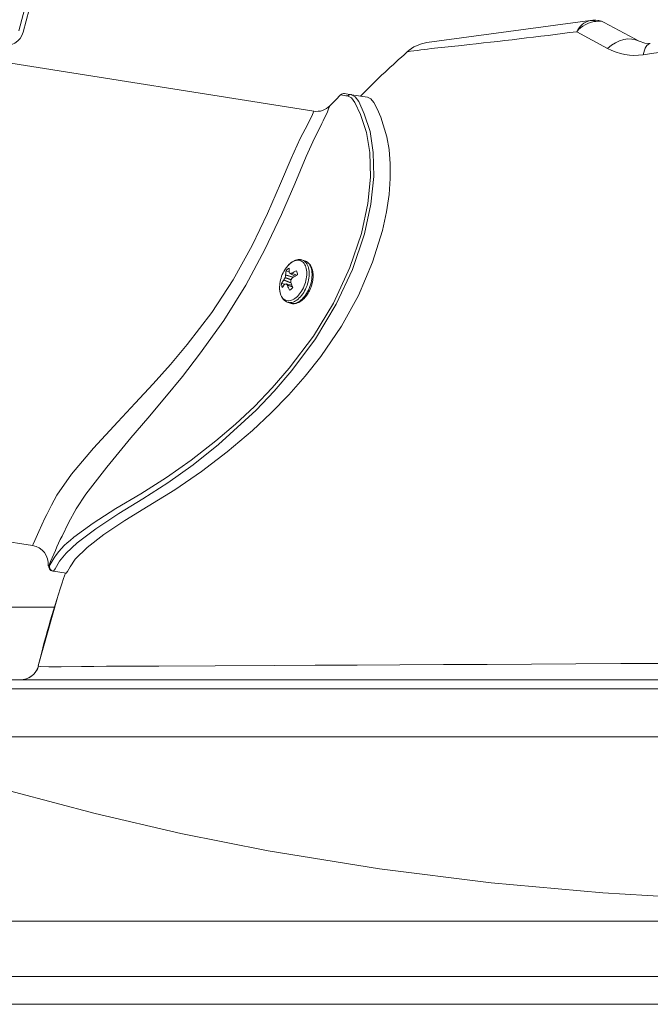
# Model space of a CAD drawing. Extents: x -44 to 73, y -71 to 41.
# Drawn here: x 50 to 55, y -66 to -59 of the extents above; entities that cross this region are included whole.
import ezdxf

# ---------------------------------------------------------------- set-up
doc = ezdxf.new("R2010")
doc.units = 0
doc.header["$LTSCALE"] = 0.1
doc.header["$MEASUREMENT"] = 0
doc.layers.get('0').update_dxf_attribs({"linetype": 'CONTINUOUS', "lineweight": 15})

msp = doc.modelspace()

# ---------------------------------------------------------------- linework, layer by layer
for p, q in [((50.4242, -58.6524), (50.2951, -59.1354)), ((50.4544, -58.6604), (50.3253, -59.1435)), ((54.161, -59.0664), (53.0564, -59.2154)), ((54.1788, -59.064), (54.161, -59.0664)), ((54.491, -59.2061), (54.2552, -59.0781)), ((54.0694, -59.1413), (54.2787, -59.2543)), ((52.9028, -59.2968), (52.9237, -59.2783)), ((50.1495, -59.3398), (52.2906, -59.6789)), ((52.5465, -59.5676), (52.4993, -59.5601)), ((52.6542, -59.5846), (52.5465, -59.5676)), ((52.2149, -60.6871), (52.2341, -60.6941)), ((52.1313, -60.9779), (52.112, -60.9709)), ((50.3887, -62.6176), (49.5338, -62.4822)), ((50.5079, -62.7464), (50.5047, -62.7505)), ((50.525, -62.791), (50.5293, -62.7917)), ((50.6159, -62.8054), (50.5293, -62.7917)), ((50.4268, -63.4309), (50.5571, -62.9698)), ((48.1755, -63.0346), (50.5388, -63.0346)), ((50.4272, -63.431), (50.4398, -63.3824)), ((50.4287, -63.4344), (50.4281, -63.4334)), ((50.4281, -63.4334), (50.4281, -63.4334)), ((55.9037, -63.5256), (50.1537, -63.5256)), ((50.1537, -63.5881), (55.9037, -63.5881)), ((55.9037, -63.5881), (50.1537, -63.5881)), ((63.1537, -63.9131), (48.6537, -63.9131)), ((48.9301, -65.5346), (62.8768, -65.534))]:
    msp.add_line(p, q)
at = {"color": 8}
for p, q in [((52.0881, -60.8215), (52.1377, -60.8427)), ((52.1371, -60.8412), (52.0888, -60.8204)), ((52.0964, -60.8062), (52.1368, -60.8209)), ((52.1378, -60.8182), (52.0973, -60.8035)), ((52.1006, -60.7878), (52.1511, -60.8028)), ((52.1525, -60.802), (52.1008, -60.7865)), ((52.1246, -60.7694), (52.1039, -60.7589)), ((52.1645, -60.7949), (52.1295, -60.7774)), ((52.1649, -60.7946), (52.1306, -60.7775)), ((52.1428, -60.775), (52.1742, -60.7897)), ((52.1751, -60.7891), (52.1439, -60.7746)), ((52.0955, -60.8499), (52.0728, -60.8447)), ((52.1043, -60.8469), (52.1424, -60.8559)), ((52.1052, -60.8475), (52.1426, -60.8564)), ((52.1464, -60.8661), (52.113, -60.8572)), ((52.1135, -60.8583), (52.1469, -60.8671)), ((48.6537, -65.1601), (63.1537, -65.1596))]:
    msp.add_line(p, q, dxfattribs=at)
at = {"flags": 128}
for points in [[(54.161, -59.0664), (54.1657, -59.066), (54.1703, -59.0658), (54.175, -59.066), (54.1797, -59.0664), (54.1843, -59.0672), (54.189, -59.0682), (54.1936, -59.0696), (54.1982, -59.0712)], [(54.2787, -59.2543), (54.3044, -59.2332), (54.3314, -59.2159), (54.3592, -59.2028), (54.3873, -59.1941), (54.415, -59.1901), (54.4419, -59.1908), (54.4674, -59.1962), (54.491, -59.2061)], [(54.5673, -59.2202), (54.5305, -59.2197), (54.491, -59.2061)], [(54.5185, -59.2977), (54.5225, -59.2812), (54.5271, -59.2664), (54.5324, -59.2535), (54.5384, -59.2425), (54.5449, -59.2336), (54.552, -59.2269), (54.5595, -59.2224), (54.5673, -59.2202)], [(50.5293, -62.7917), (50.5419, -62.7755), (50.5705, -62.7241), (50.6157, -62.6686), (50.6912, -62.6004), (50.816, -62.506), (50.972, -62.402), (51.1348, -62.3026), (51.3039, -62.1938), (51.4757, -62.0709), (51.6469, -61.9347), (51.9004, -61.7028), (52.0241, -61.573), (52.1429, -61.4346), (52.3024, -61.2196), (52.443, -60.9857), (52.552, -60.7496), (52.6333, -60.5079), (52.6768, -60.3088), (52.6965, -60.121), (52.6936, -59.9577), (52.6713, -59.8166), (52.6329, -59.6966), (52.595, -59.613), (52.5714, -59.5811), (52.5465, -59.5676)], [(52.6542, -59.5846), (52.6769, -59.5956), (52.6977, -59.6209), (52.7204, -59.6623), (52.7441, -59.7186), (52.7862, -59.8536), (52.8008, -59.939), (52.8083, -60.0345), (52.8082, -60.1344), (52.8002, -60.242), (52.7828, -60.361), (52.7557, -60.4859), (52.6892, -60.7008), (52.5929, -60.927), (52.4781, -61.1346), (52.3394, -61.3381), (52.2334, -61.4719), (52.1212, -61.5992), (52.0008, -61.723), (51.8765, -61.8396), (51.7056, -61.9847), (51.5318, -62.1172), (51.3512, -62.2401), (51.1716, -62.3506), (51.013, -62.4481), (50.8715, -62.5439), (50.7581, -62.6314), (50.6773, -62.7097), (50.6437, -62.7616), (50.625, -62.7945), (50.6159, -62.8054)], [(52.52, -59.5763), (52.5451, -59.5894), (52.5695, -59.6212), (52.6076, -59.7017), (52.6482, -59.8234), (52.6709, -59.9595), (52.6748, -60.1245), (52.6567, -60.3047), (52.613, -60.5065), (52.5358, -60.7364), (52.4241, -60.9775), (52.288, -61.2018), (52.1249, -61.4188), (52.0096, -61.5512), (51.8889, -61.6762), (51.7607, -61.7968), (51.6295, -61.9097), (51.4627, -62.04), (51.2942, -62.1585), (51.1203, -62.2672), (50.9529, -62.3671), (50.7986, -62.4661), (50.6684, -62.5612), (50.643, -62.5834)], [(52.3999, -59.6425), (52.4403, -59.6012), (52.4722, -59.5689)], [(52.5465, -59.5676), (52.5429, -59.5672), (52.5393, -59.5673), (52.5357, -59.5678), (52.5322, -59.5687), (52.5288, -59.5701), (52.5257, -59.5718), (52.5227, -59.5739), (52.52, -59.5763)], [(52.2906, -59.6789), (52.2814, -59.7005), (52.2503, -59.7666), (52.1999, -59.8641), (52.1379, -59.9994), (52.0659, -60.1691), (51.9784, -60.3709), (51.8745, -60.588), (51.7457, -60.8203), (51.6013, -61.0404), (51.4354, -61.2574), (51.3212, -61.3925), (51.2038, -61.5241), (51.0837, -61.6541), (50.9649, -61.781), (50.8004, -61.96), (50.6532, -62.1345), (50.5535, -62.2773), (50.5165, -62.3459), (50.485, -62.4085), (50.4728, -62.4336), (50.431, -62.5221), (50.4033, -62.5838), (50.3924, -62.609), (50.3887, -62.6176)], [(50.6309, -62.4638), (50.6309, -62.4638), (50.6829, -62.3705), (50.7501, -62.2699), (50.8903, -62.0867), (51.054, -61.8898), (51.1678, -61.7557), (51.2836, -61.6181), (51.4021, -61.4732), (51.5182, -61.3241), (51.6815, -61.0956), (51.8315, -60.8552), (51.9603, -60.6156), (52.0723, -60.3781), (52.1618, -60.1706), (52.2403, -59.9849), (52.2841, -59.8865), (52.3251, -59.8028), (52.3251, -59.8028)], [(52.1311, -60.7096), (52.1392, -60.7033), (52.1474, -60.698), (52.1556, -60.6937), (52.1638, -60.6905), (52.1719, -60.6883), (52.1799, -60.6873), (52.1876, -60.6873), (52.195, -60.6885), (52.2021, -60.6908), (52.2087, -60.6941), (52.215, -60.6985), (52.2206, -60.7039), (52.2258, -60.7103), (52.2303, -60.7176), (52.2342, -60.7257), (52.2375, -60.7347), (52.24, -60.7444), (52.2418, -60.7547), (52.243, -60.7656), (52.2433, -60.777), (52.243, -60.7887), (52.2419, -60.8008), (52.24, -60.813), (52.2375, -60.8253), (52.2343, -60.8376), (52.2304, -60.8499), (52.2258, -60.8619), (52.2207, -60.8736), (52.215, -60.8849), (52.2088, -60.8958), (52.2021, -60.906), (52.1951, -60.9157), (52.1876, -60.9245), (52.1799, -60.9326), (52.172, -60.9398), (52.1639, -60.9461), (52.1557, -60.9514), (52.1475, -60.9557), (52.1393, -60.9589), (52.1312, -60.9611), (52.1232, -60.9621), (52.1155, -60.9621), (52.1081, -60.9609), (52.101, -60.9587), (52.0944, -60.9553), (52.0881, -60.9509), (52.0825, -60.9455), (52.0773, -60.9392), (52.0728, -60.9319), (52.0689, -60.9237), (52.0656, -60.9147), (52.0631, -60.9051), (52.0613, -60.8947), (52.0601, -60.8838), (52.0598, -60.8725), (52.0598, -60.8713)], [(52.2152, -60.6872), (52.2218, -60.6903), (52.2283, -60.6944), (52.2343, -60.6997), (52.2398, -60.7058), (52.2447, -60.713), (52.249, -60.721), (52.2526, -60.7298), (52.2555, -60.7394), (52.2578, -60.7497), (52.2593, -60.7606), (52.2601, -60.772), (52.2601, -60.7838), (52.2594, -60.796), (52.258, -60.8084), (52.2559, -60.821), (52.2531, -60.8336), (52.2496, -60.8463), (52.2454, -60.8587), (52.2406, -60.871), (52.2352, -60.8829), (52.2293, -60.8945), (52.2229, -60.9055), (52.216, -60.9159), (52.2087, -60.9257), (52.2011, -60.9348), (52.1932, -60.943), (52.185, -60.9504), (52.1767, -60.9568), (52.1683, -60.9623), (52.1599, -60.9668), (52.1515, -60.9702), (52.1431, -60.9725), (52.135, -60.9738), (52.127, -60.9739), (52.1194, -60.973), (52.1121, -60.9709)], [(52.2149, -60.6871), (52.2149, -60.6871), (52.2152, -60.6872)], [(52.2345, -60.6942), (52.2411, -60.6972), (52.2476, -60.7014), (52.2536, -60.7066), (52.2591, -60.7128), (52.2639, -60.72), (52.2682, -60.728), (52.2718, -60.7368), (52.2748, -60.7464), (52.277, -60.7567), (52.2785, -60.7675), (52.2793, -60.7789), (52.2794, -60.7908), (52.2787, -60.803), (52.2773, -60.8154), (52.2751, -60.828), (52.2723, -60.8406), (52.2688, -60.8532), (52.2646, -60.8657), (52.2598, -60.878), (52.2544, -60.8899), (52.2485, -60.9014), (52.2421, -60.9125), (52.2352, -60.9229), (52.2279, -60.9327), (52.2203, -60.9417), (52.2124, -60.95), (52.2043, -60.9573), (52.196, -60.9638), (52.1876, -60.9693), (52.1791, -60.9737), (52.1707, -60.9772), (52.1624, -60.9795), (52.1542, -60.9808), (52.1463, -60.9809), (52.1386, -60.98), (52.1313, -60.9779)], [(52.2341, -60.6941), (52.2341, -60.6941), (52.2345, -60.6942)], [(50.588, -62.5537), (50.6309, -62.4638), (50.6309, -62.4638), (50.6309, -62.4638)], [(50.5004, -62.75), (50.4986, -62.752), (50.4933, -62.7556)], [(50.525, -62.791), (50.5185, -62.7892), (50.5125, -62.7861), (50.5073, -62.7817), (50.5032, -62.7763), (50.5003, -62.7701), (50.4989, -62.7635), (50.4989, -62.7567), (50.5004, -62.75)], [(50.5047, -62.7505), (50.5034, -62.7504), (50.5004, -62.75)], [(50.5293, -62.7917), (50.5227, -62.7899), (50.5167, -62.7867), (50.5115, -62.7823), (50.5074, -62.7769), (50.5045, -62.7707), (50.5031, -62.764), (50.5032, -62.7572), (50.5047, -62.7505)], [(54.7216, -63.4152), (54.369, -63.417), (54.0643, -63.4187), (53.7628, -63.4204), (53.4638, -63.4221), (53.1694, -63.4238), (52.8738, -63.4255), (52.5842, -63.427), (52.3, -63.4285), (52.0231, -63.4297), (51.625, -63.4314), (51.2421, -63.4331), (50.8886, -63.4349), (50.8022, -63.4355), (50.7208, -63.4368), (50.5825, -63.438), (50.4978, -63.4379), (50.445, -63.4365), (50.4287, -63.4344)], [(50.3084, -63.5256), (50.3286, -63.524), (50.3482, -63.5191), (50.3668, -63.5111), (50.3839, -63.5003), (50.399, -63.4868), (50.4117, -63.471), (50.4217, -63.4534), (50.4287, -63.4344)], [(50.4281, -63.4334), (50.421, -63.453), (50.4108, -63.4711), (50.3976, -63.4872), (50.382, -63.501), (50.3643, -63.512), (50.3451, -63.5199), (50.3248, -63.5244), (50.312, -63.5256)], [(50.4282, -63.4334), (50.428, -63.4331), (50.4276, -63.4325)], [(55.0011, -65.0121), (54.2457, -64.9683), (53.4908, -64.9006), (52.7363, -64.8065), (51.9825, -64.6836), (51.3908, -64.5657), (50.8122, -64.4317), (50.2656, -64.2872), (49.7553, -64.1451), (48.8428, -63.9156)]]:
    msp.add_lwpolyline(points, dxfattribs=at)
msp.add_lwpolyline([(48.9301, -65.7221), (62.8768, -65.7221)])
for centre, radius, start, end in [((54.1916, -59.1975), 0.1346, 103.14782, 155.32244), ((54.2225, -59.2694), 0.1996, 96.98229, 140.08362), ((54.1955, -59.1879), 0.125, 61.4902, 97.68036), ((54.2149, -59.1731), 0.1032, 67.02191, 99.30108), ((50.2045, -59.1112), 0.125, 257.71971, 345.03963), ((49.2818, -22.2874), 37.1635, 276.19536, 277.4017), ((-3.6072, 357.2595), 420.5931, 277.943668, 278.10572), ((53.0898, -59.4632), 0.25, 97.68036, 132.02599), ((53.7962, -65.1096), 5.8972, 94.90044, 98.52), ((54.4648, -58.9101), 0.3913, 241.60316, 277.89803), ((56.1838, -63.046), 4.9821, 131.18914, 135.87337), ((52.4944, -59.591), 0.0313, 81, 135.14176), ((59.1973, -16.1995), 43.8878, 261.18565, 261.24872), ((52.3102, -59.5555), 0.125, 261, 315.8544), ((50.6732, -58.9345), 1.8663, 332.27156, 337.70451), ((52.2977, -60.8777), 0.2383, 148.29035, 171.86295), ((52.2653, -60.857), 0.1998, 139.91217, 148.44177), ((52.2339, -60.8306), 0.1588, 130.37145, 139.93557), ((52.2635, -60.8731), 0.2037, 171.77775, 179.48891), ((54.5714, -64.4494), 4.4115, 154.55039, 157.34249), ((50.3691, -62.741), 0.125, 353.29244, 81), ((50.9313, -62.9599), 0.4742, 127.44892, 153.2377), ((57.2672, -65.0917), 7.0382, 161.0371, 165.94401)]:
    msp.add_arc(centre, radius, start, end)
at = {"color": 8}
for centre, radius, start, end in [((52.1646, -60.8089), 0.0786, 119.64446, 140.49809), ((52.2732, -60.7651), 0.1496, 170.57488, 180.85075), ((52.1975, -60.9103), 0.1409, 140.93081, 152.26696), ((52.3043, -60.9263), 0.2401, 149.98675, 153.82775), ((52.334, -60.8446), 0.2401, 166.31983, 170.16068), ((52.2417, -60.7885), 0.1409, 167.87981, 179.21483), ((52.2829, -60.6806), 0.1816, 208.85507, 212.03881), ((52.1844, -61.0162), 0.2448, 99.80717, 102.71523), ((52.4452, -60.8402), 0.309, 176.41174, 179.51637), ((52.3869, -61.001), 0.309, 140.63098, 143.73558), ((52.2895, -61.0207), 0.2859, 113.55889, 120.62779), ((52.338, -61.1036), 0.3541, 116.46026, 122.24133), ((52.1016, -60.7861), 0.0786, 359.64884, 20.49909), ((52.1514, -60.8452), 0.0786, 179.64884, 200.49909), ((52.2067, -60.9485), 0.1495, 139.29457, 149.57136), ((52.16, -61.0196), 0.1816, 108.10135, 111.28435), ((52.2995, -60.6988), 0.2447, 217.42612, 220.33478), ((52.383, -60.7627), 0.2859, 199.51755, 206.58687), ((52.0885, -60.8224), 0.0786, 299.64446, 320.49809), ((52.4734, -60.7302), 0.3541, 197.90422, 203.68583)]:
    msp.add_arc(centre, radius, start, end, dxfattribs=at)
for points, knots in [([(52.1322, -60.7084), (52.1337, -60.7072), (52.1379, -60.7037), (52.1451, -60.6986), (52.1538, -60.6935), (52.1627, -60.6893), (52.1716, -60.6862), (52.1805, -60.6842), (52.1893, -60.6832), (52.1978, -60.6833), (52.206, -60.6845), (52.2119, -60.6859), (52.2148, -60.6871), (52.2153, -60.6873)], [0, 0, 0, 0, 0.057126, 0.164061, 0.271037, 0.377508, 0.482956, 0.586835, 0.688726, 0.788475, 0.886247, 0.982491, 1, 1, 1, 1]), ([(52.1128, -60.728), (52.1141, -60.7264), (52.1179, -60.7219), (52.1244, -60.7153), (52.1296, -60.7107), (52.1322, -60.7084)], [0, 0, 0, 0, 0.217877, 0.621379, 1, 1, 1, 1]), ([(52.2345, -60.6943), (52.2365, -60.6951), (52.2411, -60.6969), (52.2476, -60.7007), (52.2542, -60.7056), (52.2602, -60.7114), (52.2657, -60.7179), (52.2706, -60.7253), (52.2749, -60.7335), (52.2786, -60.7424), (52.2816, -60.752), (52.2839, -60.7622), (52.2855, -60.7728), (52.2863, -60.7839), (52.2865, -60.7954), (52.2859, -60.8071), (52.2847, -60.8189), (52.2828, -60.8309), (52.2802, -60.8429), (52.277, -60.8548), (52.2731, -60.8666), (52.2687, -60.8782), (52.2637, -60.8895), (52.2582, -60.9005), (52.2522, -60.9111), (52.2457, -60.9211), (52.2387, -60.9307), (52.2314, -60.9396), (52.2237, -60.9478), (52.2157, -60.9553), (52.2073, -60.962), (52.1988, -60.9679), (52.19, -60.9727), (52.1811, -60.9766), (52.1722, -60.9795), (52.1633, -60.9812), (52.1546, -60.9819), (52.1461, -60.9815), (52.1383, -60.9802), (52.1335, -60.9786), (52.1313, -60.9779)], [0, 0, 0, 0, 0.019998, 0.044425, 0.068932, 0.093692, 0.118841, 0.144462, 0.170569, 0.197112, 0.223994, 0.251098, 0.278316, 0.305558, 0.332769, 0.359928, 0.387029, 0.414076, 0.441078, 0.468047, 0.494998, 0.521945, 0.548901, 0.57588, 0.602896, 0.629966, 0.657103, 0.684321, 0.711628, 0.739025, 0.766499, 0.794011, 0.821473, 0.848771, 0.875769, 0.90233, 0.928362, 0.953846, 0.978848, 1, 1, 1, 1]), ([(52.1121, -60.9709), (52.1117, -60.9708), (52.1088, -60.9699), (52.1036, -60.9673), (52.0967, -60.9631), (52.0903, -60.958), (52.0845, -60.952), (52.0791, -60.9452), (52.0744, -60.9376), (52.0702, -60.9292), (52.0667, -60.9202), (52.0639, -60.9104), (52.0618, -60.9001), (52.0604, -60.8893), (52.0597, -60.8798), (52.0598, -60.8738), (52.0598, -60.8717)], [0, 0, 0, 0, 0.010621, 0.084937, 0.159147, 0.233747, 0.309238, 0.385995, 0.464217, 0.543895, 0.62483, 0.706701, 0.789152, 0.871876, 0.954611, 1, 1, 1, 1])]:
    msp.add_open_spline(points, degree=3, knots=knots)
for points in [[(52.0888, -60.8204), (52.0886, -60.8208), (52.0884, -60.8212), (52.0881, -60.8215)], [(52.1008, -60.7865), (52.1008, -60.7869), (52.1007, -60.7873), (52.1006, -60.7878)], [(52.1239, -60.7682), (52.1238, -60.768), (52.1237, -60.7676), (52.1237, -60.7673)], [(52.1439, -60.7746), (52.1435, -60.7748), (52.1431, -60.775), (52.1428, -60.775)], [(52.1481, -60.805), (52.1484, -60.8046), (52.1487, -60.8043), (52.1491, -60.8041)], [(52.0934, -60.8509), (52.0936, -60.8507), (52.0939, -60.8505), (52.0941, -60.8504)], [(52.113, -60.8572), (52.1132, -60.8575), (52.1134, -60.8579), (52.1135, -60.8583)], [(52.1364, -60.839), (52.1363, -60.8386), (52.1362, -60.8381), (52.1362, -60.8376)]]:
    msp.add_open_spline(points, degree=3, dxfattribs=at)
for points in [[(52.0973, -60.8035), (52.0973, -60.8039), (52.0972, -60.8043), (52.097, -60.8047), (52.0969, -60.8051), (52.0967, -60.8055), (52.0966, -60.8059), (52.0965, -60.806), (52.0964, -60.8061), (52.0964, -60.8062)], [(52.1306, -60.7775), (52.1303, -60.7775), (52.13, -60.7775), (52.1298, -60.7775), (52.1295, -60.7774), (52.1293, -60.7773), (52.1292, -60.7771), (52.1291, -60.777), (52.1291, -60.777), (52.129, -60.7769)], [(52.1368, -60.8209), (52.1369, -60.8205), (52.1369, -60.8201), (52.1371, -60.8197), (52.1372, -60.8193), (52.1374, -60.8189), (52.1376, -60.8185), (52.1377, -60.8184), (52.1377, -60.8183), (52.1378, -60.8182)], [(52.1036, -60.847), (52.1039, -60.8469), (52.1041, -60.8469), (52.1043, -60.8469), (52.1046, -60.847), (52.1048, -60.8471), (52.105, -60.8473), (52.105, -60.8474), (52.1051, -60.8475), (52.1052, -60.8475)]]:
    msp.add_open_spline(points, degree=3, knots=[0, 0, 0, 0, 0.00003402465, 0.00003402465, 0.00003402465, 0.00006805017, 0.00006805017, 0.00006805017, 0.00007901772, 0.00007901772, 0.00007901772, 0.00007901772], dxfattribs=at)

doc.saveas('drawing.dxf')
